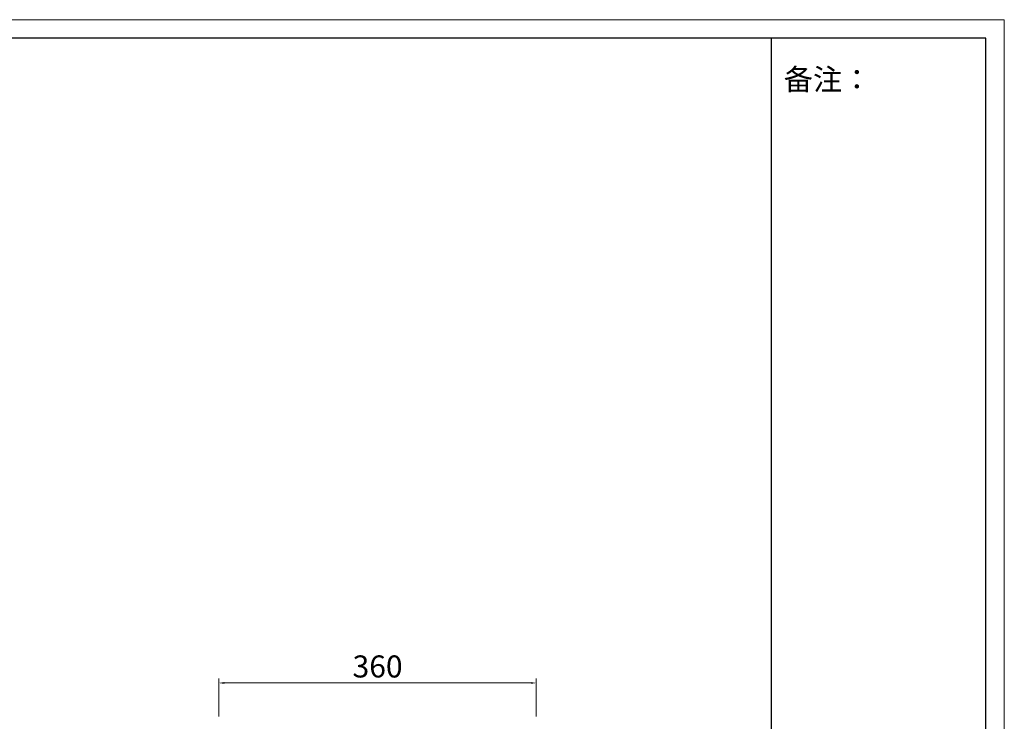
# Model space of a CAD drawing. Units: millimetres. Extents: x 3421 to 9299, y 2973 to 4962.
# Drawn here: x 4930 to 6048, y 4167 to 4962 of the extents above; entities that cross this region are included whole.
import ezdxf

# ---------------------------------------------------------------- set-up
doc = ezdxf.new("R2010")
doc.units = ezdxf.units.MM
doc.layers.add('打印框', color=1, linetype='Continuous', lineweight=13)
doc.layers.add('轮廓线', color=7, linetype='Continuous', lineweight=25)
doc.styles.get("Standard").update_dxf_attribs({"font": 'txt.shx', "width": 0.5})
doc.styles.add('仿宋', font='txt', dxfattribs={"width": 0.6})
doc.dimstyles.new('ISO-20', dxfattribs={"dimtxt": 25, "dimasz": 6, "dimexe": 5, "dimexo": 5, "dimgap": 3, "dimtad": 2, "dimdec": 1, "dimdsep": 46, "dimtxsty": 'Standard', "dimcen": 12, "dimclrd": 6, "dimclre": 6, "dimclrt": 4, "dimadec": 1, "dimazin": 0, "dimtfac": 1, "dimtdec": 1, "dimtix": 1, "dimtmove": 0, "dimatfit": 2, "dimfxl": 100, "dimfxlon": 1, "dimlwd": 13, "dimlwe": 9, "dimarcsym": 0})

# ---------------------------------------------------------------- blocks, each defined once
blk = doc.blocks.new('*D9')
at = {"layer": 'Defpoints', "color": 0, "linetype": 'ByBlock', "lineweight": 9, "transparency": 16777216}
for p in [(5516.5, 4210.1), (5156.5, 4167.2), (5516.5, 4167.2)]:
    blk.add_point(p, dxfattribs=at)
at = {"layer": '轮廓线', "color": 6, "linetype": 'ByBlock', "lineweight": 9, "transparency": 16777216}
for p, q in [((5156.5, 4172.2), (5156.5, 4215.1)), ((5516.5, 4172.2), (5516.5, 4215.1))]:
    blk.add_line(p, q, dxfattribs=at)
at = {"layer": '轮廓线', "color": 6, "linetype": 'ByBlock', "lineweight": 13, "transparency": 16777216}
blk.add_line((5162.5, 4210.1), (5510.5, 4210.1), dxfattribs=at)
at = {"layer": '轮廓线', "color": 6, "linetype": 'ByBlock', "lineweight": 9, "transparency": 16777216}
for points in [[(5162.5, 4211.1), (5162.5, 4209.1), (5156.5, 4210.1)], [(5510.5, 4211.1), (5510.5, 4209.1), (5516.5, 4210.1)]]:
    blk.add_solid(points, dxfattribs=at)
at = {"layer": '轮廓线', "color": 4, "linetype": 'ByBlock', "lineweight": 9, "transparency": 16777216, "insert": (5336.5, 4225.6), "char_height": 25, "attachment_point": 5}
blk.add_mtext('360', dxfattribs=at)
blk = doc.blocks.new('A3')
for p, q in [((3750, 1395), (30, 1395)), ((3400, -1395), (3400, 1395)), ((3750, -1395), (3750, 1395))]:
    blk.add_line(p, q)
at = {"layer": '打印框'}
for p, q in [((3780, 1425), (0, 1425)), ((3780, -1425), (3780, 1425))]:
    blk.add_line(p, q, dxfattribs=at)

msp = doc.modelspace()

# ---------------------------------------------------------------- block references
at = {"layer": '轮廓线', "color": 0, "linetype": 'ByBlock', "lineweight": -3, "xscale": 0.6947661599983803, "yscale": 0.6947661599983803, "zscale": 0.6947661599983803}
msp.add_blockref('A3', (3421.29, 3972.41), dxfattribs=at)

# ---------------------------------------------------------------- texts
at = {"layer": '轮廓线', "color": 0, "lineweight": -3, "insert": (5783.53, 4941.61), "char_height": 20.843, "width": 243.1344, "attachment_point": 1, "style": '仿宋'}
msp.add_mtext('\\P {\\H1.1667x; 备注：\\P}\\P  ', dxfattribs=at)

# ---------------------------------------------------------------- dimensions: what is measured, and where the dimension line sits
at = {"layer": '轮廓线', "color": 0, "linetype": 'ByBlock', "lineweight": 9}
dim = msp.add_linear_dim(base=(5516.51, 4210.14), p1=(5156.51, 4167.16), p2=(5516.51, 4167.16), dimstyle='ISO-20', dxfattribs=at)
dim.commit()
dim.dimension.update_dxf_attribs({"geometry": '*D9', "text_midpoint": (5336.51, 4225.64)})

doc.saveas('drawing.dxf')
